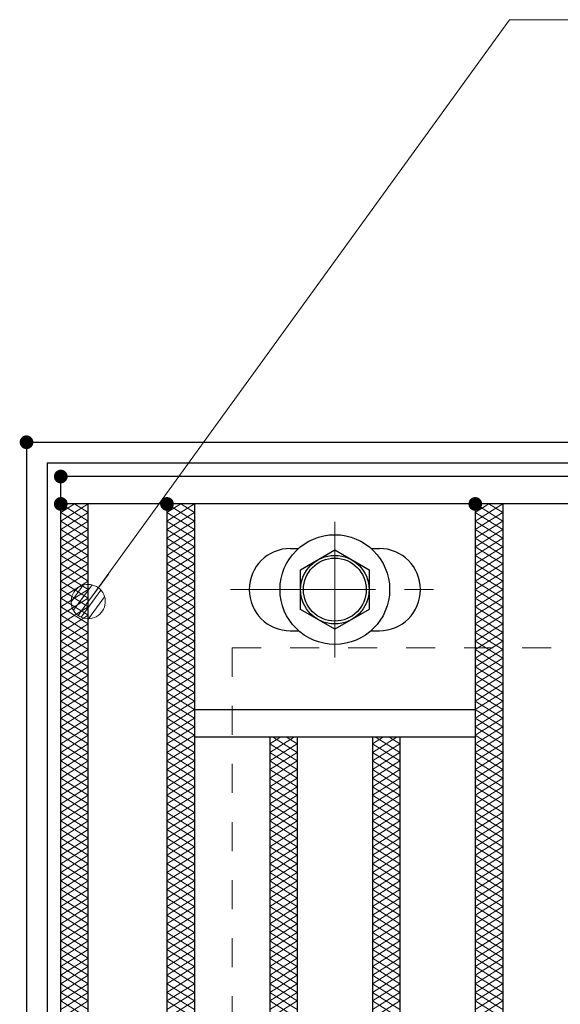
# Model space of a CAD drawing. Units: millimetres. Extents: x -1050 to 1050, y -743 to 742.
# Drawn here: x -796 to -718, y 480 to 624 of the extents above; entities that cross this region are included whole.
import ezdxf

# ---------------------------------------------------------------- set-up
doc = ezdxf.new("R2010")
doc.units = ezdxf.units.MM
doc.header["$LTSCALE"] = 5
doc.linetypes.add('JWW_CENTER1', pattern=[6.773333, 4.233333, -0.846667, 0.846667, -0.846667])
doc.linetypes.add('JWW_DASHED1', pattern=[1.693333, 0.846667, -0.846667])
for name, color, linetype in [('ハッチング', 7, 'Continuous'), ('寸法注釈', 7, 'Continuous'), ('枠', 7, 'Continuous'), ('溝開口', 7, 'Continuous'), ('蓋', 7, 'Continuous')]:
    doc.layers.add(name, color=color, linetype=linetype)

# ---------------------------------------------------------------- blocks, each defined once
blk = doc.blocks.new('A$C1487498E_0-5_')
at = {"layer": '蓋', "color": 6, "linetype": 'JWW_CENTER1', "lineweight": 18}
for p, q in [((15.25, 0), (15.25, 19.79)), ((0, 9.89), (30.49, 9.89))]:
    blk.add_line(p, q, dxfattribs=at)
at = {"layer": '蓋', "color": 5, "linetype": 'Continuous', "lineweight": 25}
for p, q in [((8.75, 15.89), (9.95, 15.89)), ((20.54, 15.89), (21.75, 15.89)), ((8.75, 3.89), (9.96, 3.89)), ((20.53, 3.89), (21.75, 3.89))]:
    blk.add_line(p, q, dxfattribs=at)
at = {"layer": '蓋', "color": 7, "linetype": 'Continuous', "lineweight": 25}
for p, q in [((10.25, 12.78), (15.25, 15.67)), ((15.25, 15.67), (20.25, 12.78)), ((10.25, 7.01), (10.25, 12.78)), ((20.25, 12.78), (20.25, 7.01)), ((15.25, 4.12), (10.25, 7.01)), ((20.25, 7.01), (15.25, 4.12))]:
    blk.add_line(p, q, dxfattribs=at)
for centre, radius in [((15.25, 9.9), 8), ((15.25, 9.89), 5), ((15.25, 9.89), 4.59)]:
    blk.add_circle(centre, radius, dxfattribs=at)
at = {"layer": '蓋', "color": 5, "linetype": 'Continuous', "lineweight": 25}
for centre, start, end in [((8.75, 9.89), 90, 270), ((21.75, 9.89), 270, 90)]:
    blk.add_arc(centre, 6, start, end, dxfattribs=at)
blk = doc.blocks.new('_Dot_0-1_')
at = {"layer": '寸法注釈', "color": 2, "linetype": 'Continuous', "lineweight": 5}
for p, q in [((-0.405, 0.294), (-0.438, 0.241)), ((-0.364, 0.342), (-0.405, 0.294)), ((-0.319, 0.385), (-0.364, 0.342)), ((-0.268, 0.422), (-0.319, 0.385)), ((-0.213, 0.452), (-0.268, 0.422)), ((-0.155, 0.476), (-0.213, 0.452)), ((-0.094, 0.491), (-0.155, 0.476)), ((-0.031, 0.499), (-0.094, 0.491)), ((0.031, 0.499), (-0.031, 0.499)), ((0.094, 0.491), (0.031, 0.499)), ((0.155, 0.476), (0.094, 0.491)), ((0.213, 0.452), (0.155, 0.476)), ((0.268, 0.422), (0.213, 0.452)), ((0.319, 0.385), (0.268, 0.422)), ((0.364, 0.342), (0.319, 0.385)), ((0.405, 0.294), (0.364, 0.342)), ((0.438, 0.241), (0.405, 0.294)), ((-0.5, 0), (-1, 0)), ((-0.496, 0.063), (-0.5, 0)), ((-0.5, 0), (-0.496, -0.063)), ((0, 0), (-0.5, 0)), ((-0.5, 0), (0, 0)), ((-0.484, 0.124), (-0.496, 0.063)), ((-0.465, 0.184), (-0.484, 0.124)), ((-0.438, 0.241), (-0.465, 0.184)), ((0.5, 0), (0, 0)), ((0, 0), (0, 0)), ((0, 0), (0, 0)), ((0, 0), (0, 0)), ((0, 0), (0, 0)), ((0, 0), (0, 0)), ((0, 0), (0, 0)), ((0, 0), (0, 0)), ((0, 0), (0, 0)), ((0, 0), (0, 0)), ((0, 0), (0, 0)), ((0, 0), (0, 0)), ((0, 0), (0, 0)), ((0, 0), (0, 0)), ((0, 0), (0, 0)), ((0, 0), (0, 0)), ((0, 0), (0, 0)), ((0, 0), (0, 0)), ((0, 0), (0, 0)), ((0, 0), (0, 0)), ((0, 0), (0, 0)), ((0, 0), (0, 0)), ((0, 0), (0, 0)), ((0, 0), (0, 0)), ((0, 0), (0, 0)), ((0, 0), (0, 0)), ((0, 0), (0, 0)), ((0, 0), (0, 0)), ((0, 0), (0, 0)), ((0, 0), (0, 0)), ((0, 0), (0, 0)), ((0, 0), (0, 0)), ((0, 0), (0, 0)), ((0, 0), (0, 0)), ((0, 0), (0, 0)), ((0, 0), (0, 0)), ((0, 0), (0, 0)), ((0, 0), (0, 0)), ((0, 0), (0, 0)), ((0, 0), (0, 0)), ((0, 0), (0, 0)), ((0, 0), (0, 0)), ((0, 0), (0, 0)), ((0, 0), (0, 0)), ((0, 0), (0, 0)), ((0, 0), (0, 0)), ((0, 0), (0, 0)), ((0, 0), (0, 0)), ((0, 0), (0, 0)), ((0, 0), (0, 0)), ((0, 0), (0, 0)), ((0, 0), (0.5, 0)), ((0.465, 0.184), (0.438, 0.241)), ((0.484, 0.124), (0.465, 0.184)), ((0.496, 0.063), (0.484, 0.124)), ((0.5, 0), (0.496, 0.063)), ((-0.496, -0.063), (-0.484, -0.124)), ((-0.484, -0.124), (-0.465, -0.184)), ((-0.465, -0.184), (-0.438, -0.241)), ((-0.438, -0.241), (-0.405, -0.294)), ((0.405, -0.294), (0.438, -0.241)), ((0.438, -0.241), (0.465, -0.184)), ((0.465, -0.184), (0.484, -0.124)), ((0.484, -0.124), (0.496, -0.063)), ((0.496, -0.063), (0.5, 0)), ((-0.405, -0.294), (-0.364, -0.342)), ((-0.364, -0.342), (-0.319, -0.385)), ((-0.319, -0.385), (-0.268, -0.422)), ((-0.268, -0.422), (-0.213, -0.452)), ((-0.213, -0.452), (-0.155, -0.476)), ((-0.155, -0.476), (-0.094, -0.491)), ((-0.094, -0.491), (-0.031, -0.499)), ((-0.031, -0.499), (0.031, -0.499)), ((0.031, -0.499), (0.094, -0.491)), ((0.094, -0.491), (0.155, -0.476)), ((0.155, -0.476), (0.213, -0.452)), ((0.213, -0.452), (0.268, -0.422)), ((0.268, -0.422), (0.319, -0.385)), ((0.319, -0.385), (0.364, -0.342)), ((0.364, -0.342), (0.405, -0.294))]:
    blk.add_line(p, q, dxfattribs=at)
at = {"layer": '寸法注釈', "color": 2, "linetype": 'Continuous', "lineweight": 20}
for p, q in [((0.399, 0.3), (-0.399, 0.3)), ((0.489, 0.1), (-0.489, 0.1)), ((0.458, -0.199), (-0.458, -0.199)), ((0.3, -0.399), (-0.3, -0.399))]:
    blk.add_line(p, q, dxfattribs=at)

msp = doc.modelspace()

# ---------------------------------------------------------------- linework, layer by layer
at = {"layer": 'DEFPOINTS', "color": 4, "linetype": 'Continuous', "lineweight": 5, "const_width": 1}
msp.add_lwpolyline([(-794.95, 562.47, 0.414214), (-795.45, 562.97, 0.414214), (-795.95, 562.47, 0.414214), (-795.45, 561.97, 0.414214)], format="xyb", close=True, dxfattribs=at)
at = {"layer": 'ハッチング', "color": 4, "linetype": 'Continuous', "lineweight": 15}
for p, q in [((-790.45, 550.97), (-786.45, 553.47)), ((-790.45, 553.47), (-786.45, 550.97)), ((-790.45, 552.22), (-788.45, 553.47)), ((-788.45, 553.47), (-786.45, 552.22)), ((-774.95, 553.47), (-770.95, 550.97)), ((-774.95, 550.97), (-770.95, 553.47)), ((-774.95, 552.22), (-772.95, 553.47)), ((-772.95, 553.47), (-770.95, 552.22)), ((-729.95, 553.47), (-725.95, 550.97)), ((-729.95, 550.97), (-725.95, 553.47)), ((-729.95, 552.22), (-727.95, 553.47)), ((-727.95, 553.47), (-725.95, 552.22)), ((-790.45, 549.72), (-786.45, 552.22)), ((-790.45, 552.22), (-786.45, 549.72)), ((-774.95, 552.22), (-770.95, 549.72)), ((-774.95, 549.72), (-770.95, 552.22)), ((-729.95, 552.22), (-725.95, 549.72)), ((-729.95, 549.72), (-725.95, 552.22)), ((-790.45, 548.47), (-786.45, 550.97)), ((-790.45, 550.97), (-786.45, 548.47)), ((-774.95, 550.97), (-770.95, 548.47)), ((-774.95, 548.47), (-770.95, 550.97)), ((-729.95, 550.97), (-725.95, 548.47)), ((-729.95, 548.47), (-725.95, 550.97)), ((-790.45, 547.22), (-786.45, 549.72)), ((-790.45, 549.72), (-786.45, 547.22)), ((-774.95, 549.72), (-770.95, 547.22)), ((-774.95, 547.22), (-770.95, 549.72)), ((-729.95, 549.72), (-725.95, 547.22)), ((-729.95, 547.22), (-725.95, 549.72)), ((-790.45, 545.97), (-786.45, 548.47)), ((-790.45, 548.47), (-786.45, 545.97)), ((-774.95, 548.47), (-770.95, 545.97)), ((-774.95, 545.97), (-770.95, 548.47)), ((-729.95, 548.47), (-725.95, 545.97)), ((-729.95, 545.97), (-725.95, 548.47)), ((-790.45, 544.72), (-786.45, 547.22)), ((-790.45, 547.22), (-786.45, 544.72)), ((-790.45, 543.47), (-786.45, 545.97)), ((-790.45, 545.97), (-786.45, 543.47)), ((-774.95, 547.22), (-770.95, 544.72)), ((-774.95, 544.72), (-770.95, 547.22)), ((-774.95, 545.97), (-770.95, 543.47)), ((-774.95, 543.47), (-770.95, 545.97)), ((-729.95, 547.22), (-725.95, 544.72)), ((-729.95, 544.72), (-725.95, 547.22)), ((-729.95, 545.97), (-725.95, 543.47)), ((-729.95, 543.47), (-725.95, 545.97)), ((-790.45, 542.22), (-786.45, 544.72)), ((-790.45, 544.72), (-786.45, 542.22)), ((-774.95, 544.72), (-770.95, 542.22)), ((-774.95, 542.22), (-770.95, 544.72)), ((-729.95, 544.72), (-725.95, 542.22)), ((-729.95, 542.22), (-725.95, 544.72)), ((-790.45, 540.97), (-786.45, 543.47)), ((-790.45, 543.47), (-786.45, 540.97)), ((-774.95, 543.47), (-770.95, 540.97)), ((-774.95, 540.97), (-770.95, 543.47)), ((-729.95, 543.47), (-725.95, 540.97)), ((-729.95, 540.97), (-725.95, 543.47)), ((-790.45, 539.72), (-786.45, 542.22)), ((-790.45, 542.22), (-786.45, 539.72)), ((-774.95, 542.22), (-770.95, 539.72)), ((-774.95, 539.72), (-770.95, 542.22)), ((-729.95, 542.22), (-725.95, 539.72)), ((-729.95, 539.72), (-725.95, 542.22)), ((-790.45, 538.47), (-786.45, 540.97)), ((-790.45, 540.97), (-786.45, 538.47)), ((-774.95, 540.97), (-770.95, 538.47)), ((-774.95, 538.47), (-770.95, 540.97)), ((-729.95, 540.97), (-725.95, 538.47)), ((-729.95, 538.47), (-725.95, 540.97)), ((-790.45, 537.22), (-786.45, 539.72)), ((-790.45, 539.72), (-786.45, 537.22)), ((-774.95, 539.72), (-770.95, 537.22)), ((-774.95, 537.22), (-770.95, 539.72)), ((-729.95, 539.72), (-725.95, 537.22)), ((-729.95, 537.22), (-725.95, 539.72)), ((-790.45, 535.97), (-786.45, 538.47)), ((-790.45, 538.47), (-786.45, 535.97)), ((-790.45, 534.72), (-786.45, 537.22)), ((-790.45, 537.22), (-786.45, 534.72)), ((-774.95, 538.47), (-770.95, 535.97)), ((-774.95, 535.97), (-770.95, 538.47)), ((-774.95, 537.22), (-770.95, 534.72)), ((-774.95, 534.72), (-770.95, 537.22)), ((-729.95, 538.47), (-725.95, 535.97)), ((-729.95, 535.97), (-725.95, 538.47)), ((-729.95, 537.22), (-725.95, 534.72)), ((-729.95, 534.72), (-725.95, 537.22)), ((-790.45, 533.47), (-786.45, 535.97)), ((-790.45, 535.97), (-786.45, 533.47)), ((-774.95, 535.97), (-770.95, 533.47)), ((-774.95, 533.47), (-770.95, 535.97)), ((-729.95, 535.97), (-725.95, 533.47)), ((-729.95, 533.47), (-725.95, 535.97)), ((-790.45, 532.22), (-786.45, 534.72)), ((-790.45, 534.72), (-786.45, 532.22)), ((-774.95, 534.72), (-770.95, 532.22)), ((-774.95, 532.22), (-770.95, 534.72)), ((-729.95, 534.72), (-725.95, 532.22)), ((-729.95, 532.22), (-725.95, 534.72)), ((-790.45, 530.97), (-786.45, 533.47)), ((-790.45, 533.47), (-786.45, 530.97)), ((-774.95, 533.47), (-770.95, 530.97)), ((-774.95, 530.97), (-770.95, 533.47)), ((-729.95, 533.47), (-725.95, 530.97)), ((-729.95, 530.97), (-725.95, 533.47)), ((-790.45, 529.72), (-786.45, 532.22)), ((-790.45, 532.22), (-786.45, 529.72)), ((-774.95, 532.22), (-770.95, 529.72)), ((-774.95, 529.72), (-770.95, 532.22)), ((-729.95, 532.22), (-725.95, 529.72)), ((-729.95, 529.72), (-725.95, 532.22)), ((-790.45, 528.47), (-786.45, 530.97)), ((-790.45, 530.97), (-786.45, 528.47)), ((-774.95, 530.97), (-770.95, 528.47)), ((-774.95, 528.47), (-770.95, 530.97)), ((-729.95, 530.97), (-725.95, 528.47)), ((-729.95, 528.47), (-725.95, 530.97)), ((-790.45, 527.22), (-786.45, 529.72)), ((-790.45, 529.72), (-786.45, 527.22)), ((-774.95, 529.72), (-770.95, 527.22)), ((-774.95, 527.22), (-770.95, 529.72)), ((-729.95, 529.72), (-725.95, 527.22)), ((-729.95, 527.22), (-725.95, 529.72)), ((-790.45, 525.97), (-786.45, 528.47)), ((-790.45, 528.47), (-786.45, 525.97)), ((-790.45, 524.72), (-786.45, 527.22)), ((-790.45, 527.22), (-786.45, 524.72)), ((-774.95, 528.47), (-770.95, 525.97)), ((-774.95, 525.97), (-770.95, 528.47)), ((-774.95, 527.22), (-770.95, 524.72)), ((-774.95, 524.72), (-770.95, 527.22)), ((-729.95, 528.47), (-725.95, 525.97)), ((-729.95, 525.97), (-725.95, 528.47)), ((-729.95, 527.22), (-725.95, 524.72)), ((-729.95, 524.72), (-725.95, 527.22)), ((-790.45, 523.47), (-786.45, 525.97)), ((-790.45, 525.97), (-786.45, 523.47)), ((-774.95, 525.97), (-770.95, 523.47)), ((-774.95, 523.47), (-770.95, 525.97)), ((-729.95, 525.97), (-725.95, 523.47)), ((-729.95, 523.47), (-725.95, 525.97)), ((-790.45, 522.22), (-786.45, 524.72)), ((-790.45, 524.72), (-786.45, 522.22)), ((-774.95, 524.72), (-770.95, 522.22)), ((-774.95, 522.22), (-770.95, 524.72)), ((-729.95, 524.72), (-725.95, 522.22)), ((-729.95, 522.22), (-725.95, 524.72)), ((-790.45, 520.97), (-786.45, 523.47)), ((-790.45, 523.47), (-786.45, 520.97)), ((-774.95, 523.47), (-770.95, 520.97)), ((-774.95, 520.97), (-770.95, 523.47)), ((-729.95, 523.47), (-725.95, 520.97)), ((-729.95, 520.97), (-725.95, 523.47)), ((-790.45, 519.72), (-786.45, 522.22)), ((-790.45, 522.22), (-786.45, 519.72)), ((-774.95, 522.22), (-770.95, 519.72)), ((-774.95, 519.72), (-770.95, 522.22)), ((-729.95, 522.22), (-725.95, 519.72)), ((-729.95, 519.72), (-725.95, 522.22)), ((-790.45, 518.47), (-786.45, 520.97)), ((-790.45, 520.97), (-786.45, 518.47)), ((-774.95, 520.97), (-770.95, 518.47)), ((-774.95, 518.47), (-770.95, 520.97)), ((-729.95, 520.97), (-725.95, 518.47)), ((-729.95, 518.47), (-725.95, 520.97)), ((-790.45, 517.22), (-786.45, 519.72)), ((-790.45, 519.72), (-786.45, 517.22)), ((-774.95, 519.72), (-770.95, 517.22)), ((-774.95, 517.22), (-770.95, 519.72)), ((-759.95, 518.47), (-758.35, 519.47)), ((-759.95, 517.22), (-756.35, 519.47)), ((-759.55, 519.47), (-755.95, 517.22)), ((-757.55, 519.47), (-755.95, 518.47)), ((-744.95, 518.47), (-743.35, 519.47)), ((-744.95, 517.22), (-741.35, 519.47)), ((-744.55, 519.47), (-740.95, 517.22)), ((-742.55, 519.47), (-740.95, 518.47)), ((-729.95, 519.72), (-725.95, 517.22)), ((-729.95, 517.22), (-725.95, 519.72)), ((-790.45, 515.97), (-786.45, 518.47)), ((-790.45, 518.47), (-786.45, 515.97)), ((-790.45, 514.72), (-786.45, 517.22)), ((-790.45, 517.22), (-786.45, 514.72)), ((-774.95, 518.47), (-770.95, 515.97)), ((-774.95, 515.97), (-770.95, 518.47)), ((-774.95, 517.22), (-770.95, 514.72)), ((-774.95, 514.72), (-770.95, 517.22)), ((-759.95, 518.47), (-755.95, 515.97)), ((-759.95, 515.97), (-755.95, 518.47)), ((-759.95, 517.22), (-755.95, 514.72)), ((-759.95, 514.72), (-755.95, 517.22)), ((-744.95, 518.47), (-740.95, 515.97)), ((-744.95, 515.97), (-740.95, 518.47)), ((-744.95, 517.22), (-740.95, 514.72)), ((-744.95, 514.72), (-740.95, 517.22)), ((-729.95, 518.47), (-725.95, 515.97)), ((-729.95, 515.97), (-725.95, 518.47)), ((-729.95, 517.22), (-725.95, 514.72)), ((-729.95, 514.72), (-725.95, 517.22)), ((-790.45, 513.47), (-786.45, 515.97)), ((-790.45, 515.97), (-786.45, 513.47)), ((-774.95, 515.97), (-770.95, 513.47)), ((-774.95, 513.47), (-770.95, 515.97)), ((-759.95, 515.97), (-755.95, 513.47)), ((-759.95, 513.47), (-755.95, 515.97)), ((-744.95, 515.97), (-740.95, 513.47)), ((-744.95, 513.47), (-740.95, 515.97)), ((-729.95, 515.97), (-725.95, 513.47)), ((-729.95, 513.47), (-725.95, 515.97)), ((-790.45, 512.22), (-786.45, 514.72)), ((-790.45, 514.72), (-786.45, 512.22)), ((-774.95, 514.72), (-770.95, 512.22)), ((-774.95, 512.22), (-770.95, 514.72)), ((-759.95, 514.72), (-755.95, 512.22)), ((-759.95, 512.22), (-755.95, 514.72)), ((-744.95, 514.72), (-740.95, 512.22)), ((-744.95, 512.22), (-740.95, 514.72)), ((-729.95, 514.72), (-725.95, 512.22)), ((-729.95, 512.22), (-725.95, 514.72)), ((-790.45, 510.97), (-786.45, 513.47)), ((-790.45, 513.47), (-786.45, 510.97)), ((-774.95, 513.47), (-770.95, 510.97)), ((-774.95, 510.97), (-770.95, 513.47)), ((-759.95, 513.47), (-755.95, 510.97)), ((-759.95, 510.97), (-755.95, 513.47)), ((-744.95, 513.47), (-740.95, 510.97)), ((-744.95, 510.97), (-740.95, 513.47)), ((-729.95, 513.47), (-725.95, 510.97)), ((-729.95, 510.97), (-725.95, 513.47)), ((-790.45, 509.72), (-786.45, 512.22)), ((-790.45, 512.22), (-786.45, 509.72)), ((-774.95, 512.22), (-770.95, 509.72)), ((-774.95, 509.72), (-770.95, 512.22)), ((-759.95, 512.22), (-755.95, 509.72)), ((-759.95, 509.72), (-755.95, 512.22)), ((-744.95, 512.22), (-740.95, 509.72)), ((-744.95, 509.72), (-740.95, 512.22)), ((-729.95, 512.22), (-725.95, 509.72)), ((-729.95, 509.72), (-725.95, 512.22)), ((-790.45, 508.47), (-786.45, 510.97)), ((-790.45, 510.97), (-786.45, 508.47)), ((-774.95, 510.97), (-770.95, 508.47)), ((-774.95, 508.47), (-770.95, 510.97)), ((-759.95, 510.97), (-755.95, 508.47)), ((-759.95, 508.47), (-755.95, 510.97)), ((-744.95, 510.97), (-740.95, 508.47)), ((-744.95, 508.47), (-740.95, 510.97)), ((-729.95, 510.97), (-725.95, 508.47)), ((-729.95, 508.47), (-725.95, 510.97)), ((-790.45, 507.22), (-786.45, 509.72)), ((-790.45, 509.72), (-786.45, 507.22)), ((-790.45, 505.97), (-786.45, 508.47)), ((-790.45, 508.47), (-786.45, 505.97)), ((-774.95, 509.72), (-770.95, 507.22)), ((-774.95, 507.22), (-770.95, 509.72)), ((-774.95, 508.47), (-770.95, 505.97)), ((-774.95, 505.97), (-770.95, 508.47)), ((-759.95, 509.72), (-755.95, 507.22)), ((-759.95, 507.22), (-755.95, 509.72)), ((-759.95, 508.47), (-755.95, 505.97)), ((-759.95, 505.97), (-755.95, 508.47)), ((-744.95, 509.72), (-740.95, 507.22)), ((-744.95, 507.22), (-740.95, 509.72)), ((-744.95, 508.47), (-740.95, 505.97)), ((-744.95, 505.97), (-740.95, 508.47)), ((-729.95, 509.72), (-725.95, 507.22)), ((-729.95, 507.22), (-725.95, 509.72)), ((-729.95, 508.47), (-725.95, 505.97)), ((-729.95, 505.97), (-725.95, 508.47)), ((-790.45, 504.72), (-786.45, 507.22)), ((-790.45, 507.22), (-786.45, 504.72)), ((-774.95, 507.22), (-770.95, 504.72)), ((-774.95, 504.72), (-770.95, 507.22)), ((-759.95, 507.22), (-755.95, 504.72)), ((-759.95, 504.72), (-755.95, 507.22)), ((-744.95, 507.22), (-740.95, 504.72)), ((-744.95, 504.72), (-740.95, 507.22)), ((-729.95, 507.22), (-725.95, 504.72)), ((-729.95, 504.72), (-725.95, 507.22)), ((-790.45, 503.47), (-786.45, 505.97)), ((-790.45, 505.97), (-786.45, 503.47)), ((-774.95, 505.97), (-770.95, 503.47)), ((-774.95, 503.47), (-770.95, 505.97)), ((-759.95, 505.97), (-755.95, 503.47)), ((-759.95, 503.47), (-755.95, 505.97)), ((-744.95, 505.97), (-740.95, 503.47)), ((-744.95, 503.47), (-740.95, 505.97)), ((-729.95, 505.97), (-725.95, 503.47)), ((-729.95, 503.47), (-725.95, 505.97)), ((-790.45, 502.22), (-786.45, 504.72)), ((-790.45, 504.72), (-786.45, 502.22)), ((-774.95, 504.72), (-770.95, 502.22)), ((-774.95, 502.22), (-770.95, 504.72)), ((-759.95, 504.72), (-755.95, 502.22)), ((-759.95, 502.22), (-755.95, 504.72)), ((-744.95, 504.72), (-740.95, 502.22)), ((-744.95, 502.22), (-740.95, 504.72)), ((-729.95, 504.72), (-725.95, 502.22)), ((-729.95, 502.22), (-725.95, 504.72)), ((-790.45, 500.97), (-786.45, 503.47)), ((-790.45, 503.47), (-786.45, 500.97)), ((-774.95, 503.47), (-770.95, 500.97)), ((-774.95, 500.97), (-770.95, 503.47)), ((-759.95, 503.47), (-755.95, 500.97)), ((-759.95, 500.97), (-755.95, 503.47)), ((-744.95, 503.47), (-740.95, 500.97)), ((-744.95, 500.97), (-740.95, 503.47)), ((-729.95, 503.47), (-725.95, 500.97)), ((-729.95, 500.97), (-725.95, 503.47)), ((-790.45, 499.72), (-786.45, 502.22)), ((-790.45, 502.22), (-786.45, 499.72)), ((-774.95, 502.22), (-770.95, 499.72)), ((-774.95, 499.72), (-770.95, 502.22)), ((-759.95, 502.22), (-755.95, 499.72)), ((-759.95, 499.72), (-755.95, 502.22)), ((-744.95, 502.22), (-740.95, 499.72)), ((-744.95, 499.72), (-740.95, 502.22)), ((-729.95, 502.22), (-725.95, 499.72)), ((-729.95, 499.72), (-725.95, 502.22)), ((-790.45, 498.47), (-786.45, 500.97)), ((-790.45, 500.97), (-786.45, 498.47)), ((-774.95, 500.97), (-770.95, 498.47)), ((-774.95, 498.47), (-770.95, 500.97)), ((-759.95, 500.97), (-755.95, 498.47)), ((-759.95, 498.47), (-755.95, 500.97)), ((-744.95, 500.97), (-740.95, 498.47)), ((-744.95, 498.47), (-740.95, 500.97)), ((-729.95, 500.97), (-725.95, 498.47)), ((-729.95, 498.47), (-725.95, 500.97)), ((-790.45, 497.22), (-786.45, 499.72)), ((-790.45, 499.72), (-786.45, 497.22)), ((-790.45, 495.97), (-786.45, 498.47)), ((-790.45, 498.47), (-786.45, 495.97)), ((-774.95, 499.72), (-770.95, 497.22)), ((-774.95, 497.22), (-770.95, 499.72)), ((-774.95, 498.47), (-770.95, 495.97)), ((-774.95, 495.97), (-770.95, 498.47)), ((-759.95, 499.72), (-755.95, 497.22)), ((-759.95, 497.22), (-755.95, 499.72)), ((-759.95, 498.47), (-755.95, 495.97)), ((-759.95, 495.97), (-755.95, 498.47)), ((-744.95, 499.72), (-740.95, 497.22)), ((-744.95, 497.22), (-740.95, 499.72)), ((-744.95, 498.47), (-740.95, 495.97)), ((-744.95, 495.97), (-740.95, 498.47)), ((-729.95, 499.72), (-725.95, 497.22)), ((-729.95, 497.22), (-725.95, 499.72)), ((-729.95, 498.47), (-725.95, 495.97)), ((-729.95, 495.97), (-725.95, 498.47)), ((-790.45, 494.72), (-786.45, 497.22)), ((-790.45, 497.22), (-786.45, 494.72)), ((-774.95, 497.22), (-770.95, 494.72)), ((-774.95, 494.72), (-770.95, 497.22)), ((-759.95, 497.22), (-755.95, 494.72)), ((-759.95, 494.72), (-755.95, 497.22)), ((-744.95, 497.22), (-740.95, 494.72)), ((-744.95, 494.72), (-740.95, 497.22)), ((-729.95, 497.22), (-725.95, 494.72)), ((-729.95, 494.72), (-725.95, 497.22)), ((-790.45, 493.47), (-786.45, 495.97)), ((-790.45, 495.97), (-786.45, 493.47)), ((-774.95, 495.97), (-770.95, 493.47)), ((-774.95, 493.47), (-770.95, 495.97)), ((-759.95, 495.97), (-755.95, 493.47)), ((-759.95, 493.47), (-755.95, 495.97)), ((-744.95, 495.97), (-740.95, 493.47)), ((-744.95, 493.47), (-740.95, 495.97)), ((-729.95, 495.97), (-725.95, 493.47)), ((-729.95, 493.47), (-725.95, 495.97)), ((-790.45, 492.22), (-786.45, 494.72)), ((-790.45, 494.72), (-786.45, 492.22)), ((-774.95, 494.72), (-770.95, 492.22)), ((-774.95, 492.22), (-770.95, 494.72)), ((-759.95, 494.72), (-755.95, 492.22)), ((-759.95, 492.22), (-755.95, 494.72)), ((-744.95, 494.72), (-740.95, 492.22)), ((-744.95, 492.22), (-740.95, 494.72)), ((-729.95, 494.72), (-725.95, 492.22)), ((-729.95, 492.22), (-725.95, 494.72)), ((-790.45, 490.97), (-786.45, 493.47)), ((-790.45, 493.47), (-786.45, 490.97)), ((-774.95, 493.47), (-770.95, 490.97)), ((-774.95, 490.97), (-770.95, 493.47)), ((-759.95, 493.47), (-755.95, 490.97)), ((-759.95, 490.97), (-755.95, 493.47)), ((-744.95, 493.47), (-740.95, 490.97)), ((-744.95, 490.97), (-740.95, 493.47)), ((-729.95, 493.47), (-725.95, 490.97)), ((-729.95, 490.97), (-725.95, 493.47)), ((-790.45, 489.72), (-786.45, 492.22)), ((-790.45, 492.22), (-786.45, 489.72)), ((-774.95, 492.22), (-770.95, 489.72)), ((-774.95, 489.72), (-770.95, 492.22)), ((-759.95, 492.22), (-755.95, 489.72)), ((-759.95, 489.72), (-755.95, 492.22)), ((-744.95, 492.22), (-740.95, 489.72)), ((-744.95, 489.72), (-740.95, 492.22)), ((-729.95, 492.22), (-725.95, 489.72)), ((-729.95, 489.72), (-725.95, 492.22)), ((-790.45, 488.47), (-786.45, 490.97)), ((-790.45, 490.97), (-786.45, 488.47)), ((-774.95, 490.97), (-770.95, 488.47)), ((-774.95, 488.47), (-770.95, 490.97)), ((-759.95, 490.97), (-755.95, 488.47)), ((-759.95, 488.47), (-755.95, 490.97)), ((-744.95, 490.97), (-740.95, 488.47)), ((-744.95, 488.47), (-740.95, 490.97)), ((-729.95, 490.97), (-725.95, 488.47)), ((-729.95, 488.47), (-725.95, 490.97)), ((-790.45, 487.22), (-786.45, 489.72)), ((-790.45, 489.72), (-786.45, 487.22)), ((-790.45, 485.97), (-786.45, 488.47)), ((-790.45, 488.47), (-786.45, 485.97)), ((-774.95, 489.72), (-770.95, 487.22)), ((-774.95, 487.22), (-770.95, 489.72)), ((-774.95, 488.47), (-770.95, 485.97)), ((-774.95, 485.97), (-770.95, 488.47)), ((-759.95, 489.72), (-755.95, 487.22)), ((-759.95, 487.22), (-755.95, 489.72)), ((-759.95, 488.47), (-755.95, 485.97)), ((-759.95, 485.97), (-755.95, 488.47)), ((-744.95, 489.72), (-740.95, 487.22)), ((-744.95, 487.22), (-740.95, 489.72)), ((-744.95, 488.47), (-740.95, 485.97)), ((-744.95, 485.97), (-740.95, 488.47)), ((-729.95, 489.72), (-725.95, 487.22)), ((-729.95, 487.22), (-725.95, 489.72)), ((-729.95, 488.47), (-725.95, 485.97)), ((-729.95, 485.97), (-725.95, 488.47)), ((-790.45, 484.72), (-786.45, 487.22)), ((-790.45, 487.22), (-786.45, 484.72)), ((-774.95, 487.22), (-770.95, 484.72)), ((-774.95, 484.72), (-770.95, 487.22)), ((-759.95, 487.22), (-755.95, 484.72)), ((-759.95, 484.72), (-755.95, 487.22)), ((-744.95, 487.22), (-740.95, 484.72)), ((-744.95, 484.72), (-740.95, 487.22)), ((-729.95, 487.22), (-725.95, 484.72)), ((-729.95, 484.72), (-725.95, 487.22)), ((-790.45, 483.47), (-786.45, 485.97)), ((-790.45, 485.97), (-786.45, 483.47)), ((-774.95, 485.97), (-770.95, 483.47)), ((-774.95, 483.47), (-770.95, 485.97)), ((-759.95, 485.97), (-755.95, 483.47)), ((-759.95, 483.47), (-755.95, 485.97)), ((-744.95, 485.97), (-740.95, 483.47)), ((-744.95, 483.47), (-740.95, 485.97)), ((-729.95, 485.97), (-725.95, 483.47)), ((-729.95, 483.47), (-725.95, 485.97)), ((-790.45, 482.22), (-786.45, 484.72)), ((-790.45, 484.72), (-786.45, 482.22)), ((-774.95, 484.72), (-770.95, 482.22)), ((-774.95, 482.22), (-770.95, 484.72)), ((-759.95, 484.72), (-755.95, 482.22)), ((-759.95, 482.22), (-755.95, 484.72)), ((-744.95, 484.72), (-740.95, 482.22)), ((-744.95, 482.22), (-740.95, 484.72)), ((-729.95, 484.72), (-725.95, 482.22)), ((-729.95, 482.22), (-725.95, 484.72)), ((-790.45, 480.97), (-786.45, 483.47)), ((-790.45, 483.47), (-786.45, 480.97)), ((-774.95, 483.47), (-770.95, 480.97)), ((-774.95, 480.97), (-770.95, 483.47)), ((-759.95, 483.47), (-755.95, 480.97)), ((-759.95, 480.97), (-755.95, 483.47)), ((-744.95, 483.47), (-740.95, 480.97)), ((-744.95, 480.97), (-740.95, 483.47)), ((-729.95, 483.47), (-725.95, 480.97)), ((-729.95, 480.97), (-725.95, 483.47)), ((-790.45, 479.72), (-786.45, 482.22)), ((-790.45, 482.22), (-786.45, 479.72)), ((-774.95, 482.22), (-770.95, 479.72)), ((-774.95, 479.72), (-770.95, 482.22)), ((-759.95, 482.22), (-755.95, 479.72)), ((-759.95, 479.72), (-755.95, 482.22)), ((-744.95, 482.22), (-740.95, 479.72)), ((-744.95, 479.72), (-740.95, 482.22)), ((-729.95, 482.22), (-725.95, 479.72)), ((-729.95, 479.72), (-725.95, 482.22)), ((-790.45, 478.47), (-786.45, 480.97)), ((-790.45, 480.97), (-786.45, 478.47)), ((-774.95, 480.97), (-770.95, 478.47)), ((-774.95, 478.47), (-770.95, 480.97)), ((-759.95, 480.97), (-755.95, 478.47)), ((-759.95, 478.47), (-755.95, 480.97)), ((-744.95, 480.97), (-740.95, 478.47)), ((-744.95, 478.47), (-740.95, 480.97)), ((-729.95, 480.97), (-725.95, 478.47)), ((-729.95, 478.47), (-725.95, 480.97))]:
    msp.add_line(p, q, dxfattribs=at)
at = {"layer": 'ハッチング', "color": 4, "linetype": 'Continuous', "lineweight": 15, "const_width": 1}
for points in [[(-789.95, 553.47, 0.414214), (-790.45, 553.97, 0.414214), (-790.95, 553.47, 0.414214), (-790.45, 552.97, 0.414214)], [(-774.45, 553.47, 0.414214), (-774.95, 553.97, 0.414214), (-775.45, 553.47, 0.414214), (-774.95, 552.97, 0.414214)], [(-729.45, 553.47, 0.414214), (-729.95, 553.97, 0.414214), (-730.45, 553.47, 0.414214), (-729.95, 552.97, 0.414214)]]:
    msp.add_lwpolyline(points, format="xyb", close=True, dxfattribs=at)
at = {"layer": '寸法注釈', "color": 2, "linetype": 'Continuous', "lineweight": 18}
for p, q in [((-724.93, 624.11), (-785.86, 540.03)), ((-615.71, 624.11), (-724.93, 624.11))]:
    msp.add_line(p, q, dxfattribs=at)
at = {"layer": '枠', "color": 7, "linetype": 'Continuous', "lineweight": 25}
for p, q in [((-795.45, 562.47), (409.55, 562.47)), ((-795.45, 562.47), (-795.45, 152.47)), ((-792.45, 559.47), (407.71, 559.47)), ((-792.45, 559.47), (-792.45, 155.47))]:
    msp.add_line(p, q, dxfattribs=at)
at = {"layer": '溝開口', "color": 4, "linetype": 'JWW_DASHED1', "lineweight": 18}
for q in [(204.55, 532.47), (-765.45, 182.47)]:
    msp.add_line((-765.45, 532.47), q, dxfattribs=at)
at = {"layer": '蓋', "color": 5, "linetype": 'Continuous', "lineweight": 25}
for p, q in [((204.55, 557.47), (-790.45, 557.47)), ((-790.45, 157.47), (-790.45, 557.47)), ((204.55, 553.47), (-790.45, 553.47)), ((-786.45, 161.47), (-786.45, 553.47)), ((-774.95, 553.47), (-774.95, 161.47)), ((-770.95, 553.47), (-770.95, 161.47)), ((-729.95, 553.47), (-729.95, 161.47)), ((-725.95, 553.47), (-725.95, 161.47)), ((-770.95, 523.47), (-729.95, 523.47)), ((-770.95, 519.47), (-729.95, 519.47)), ((-759.95, 519.47), (-759.95, 195.47)), ((-755.95, 519.47), (-755.95, 195.47)), ((-744.95, 519.47), (-744.95, 195.47)), ((-740.95, 519.47), (-740.95, 195.47))]:
    msp.add_line(p, q, dxfattribs=at)
at = {"layer": '蓋', "color": 7, "linetype": 'Continuous', "lineweight": 25, "const_width": 1}
msp.add_lwpolyline([(-789.95, 557.47, 0.414214), (-790.45, 557.97, 0.414214), (-790.95, 557.47, 0.414214), (-790.45, 556.97, 0.414214)], format="xyb", close=True, dxfattribs=at)

# ---------------------------------------------------------------- block references
at = {"layer": '寸法注釈', "color": 2, "linetype": 'Continuous', "lineweight": 18, "xscale": 5, "yscale": 5, "rotation": 233.6286423106871}
msp.add_blockref('_Dot_0-1_', (-786.45, 539.22), dxfattribs=at)
at = {"layer": '蓋', "color": 5, "linetype": 'Continuous', "lineweight": 25}
msp.add_blockref('A$C1487498E_0-5_', (-765.7, 531.08), dxfattribs=at)

doc.saveas('drawing.dxf')
